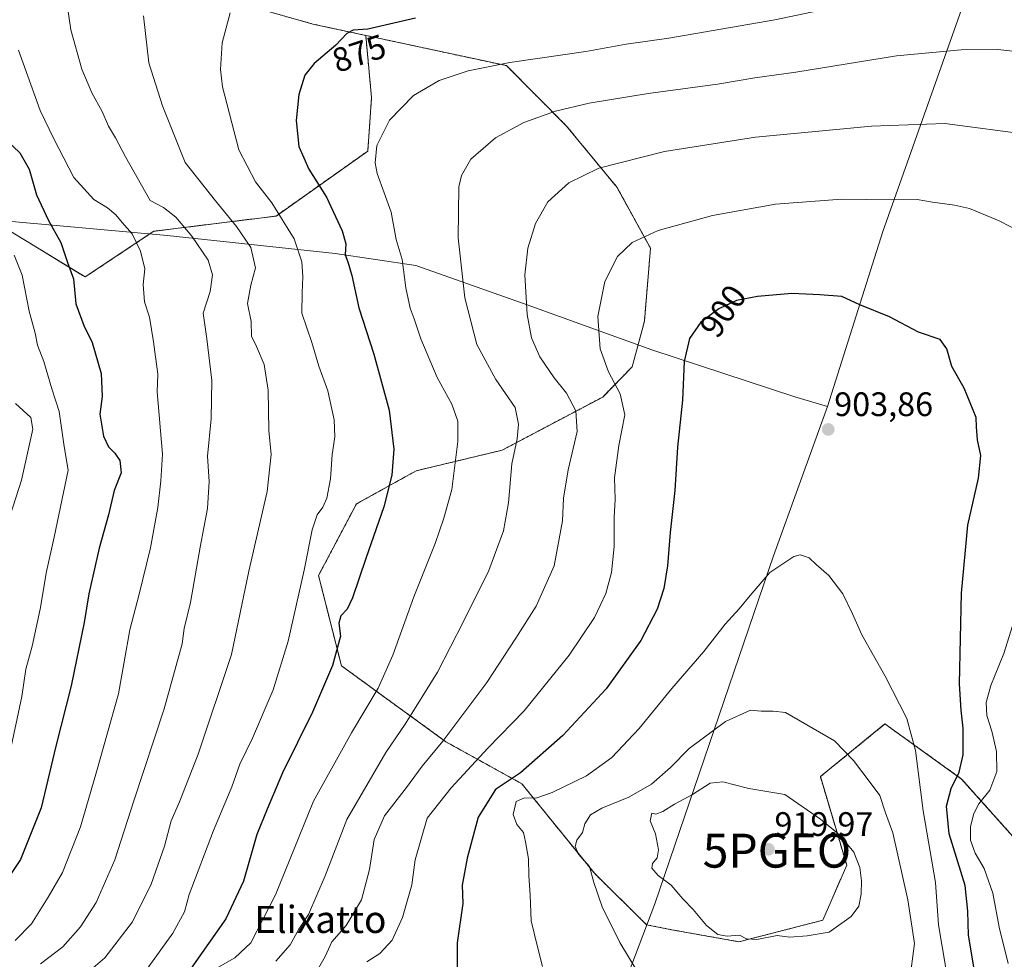
# Model space of a CAD drawing. Units: metres. Extents: x 613964 to 617406, y 4747884 to 4750254.
# Drawn here: x 615516 to 615807, y 4749491 to 4749768 of the extents above; entities that cross this region are included whole.
import ezdxf
from ezdxf.enums import TextEntityAlignment as Align

# ---------------------------------------------------------------- set-up
doc = ezdxf.new("R2010")
doc.units = ezdxf.units.M
doc.header["$MEASUREMENT"] = 0
doc.linetypes.add('TRAZOS', pattern=[0.75, 0.5, -0.25])
doc.layers.get('0').update_dxf_attribs({"lineweight": 5})
for name, color, linetype, lineweight in [('Arbolado forestal', 92, 'TRAZOS', 0), ('Arbolado forestal CxS', 92, 'Continuous', 0), ('Carátula', 7, 'Continuous', 5), ('Curva de nivel maestra', 36, 'Continuous', 30), ('Curva de nivel normal', 36, 'Continuous', 0), ('Entidad de ámbito territorial', 19, 'Continuous', 0), ('Entidad de ámbito territorial CxS', 92, 'Continuous', 0), ('Municipio', 9, 'Continuous', 13), ('Municipio CxS', 142, 'Continuous', 0), ('Punto de cota en terreno', 7, 'Continuous', 0), ('Punto geodésico', 7, 'Continuous', 0), ('Rótulo de curva de nivel directora', 19, 'Continuous', 0), ('Rótulo de punto de cota en terreno', 19, 'Continuous', 0), ('Texto cartográfico', 19, 'Continuous', 0)]:
    doc.layers.add(name, color=color, linetype=linetype, lineweight=lineweight)
doc.styles.add('Arial', font='txt', dxfattribs={"height": 0.2})

# ---------------------------------------------------------------- blocks, each defined once
blk = doc.blocks.new('*U151')
at = {"layer": 'Arbolado forestal CxS', "color": 92, "linetype": 'Continuous', "lineweight": 0}
blk.add_polyline3d([(615811.58, 4749523.97, 889.16), (615793.94, 4749543.73, 899.07), (615771.35, 4749559.96, 906.66), (615752.3, 4749544.43, 912.73), (615760.06, 4749518.32, 916.01), (615753, 4749502.09, 915.83), (615728.3, 4749495.74, 914.41), (615708.55, 4749499.27, 912.76), (615701.09, 4749500.76, 911.71), (615685.69, 4749515.92, 910.05), (615664.36, 4749542.3, 901.84), (615641.95, 4749554.69, 890.15), (615611.14, 4749577.12, 875.56), (615604.41, 4749603.7, 871.31), (615615.55, 4749624.82, 872.68), (615633.2, 4749634.6, 876.81), (615658.52, 4749640.68, 884.04), (615688.16, 4749656.35, 892.94), (615696.87, 4749665.28, 897.09), (615700.45, 4749678.71, 897.7), (615702.24, 4749700.2, 895.67), (615692.39, 4749718.12, 891.6), (615677.5, 4749736.25, 886.41), (615659.76, 4749754.05, 880.21), (615618.31, 4749762.96, 875.31), (615602.75, 4749766.31, 873.12), (615582.73, 4749771.94, 870.17)], dxfattribs=at)
blk = doc.blocks.new('*U185')
at = {"layer": 'Curva de nivel normal', "color": 36, "linetype": 'Continuous', "lineweight": 0}
blk.add_polyline3d([(615515.13, 4749654.46, 840), (615519.57, 4749650.27, 840), (615520.17, 4749646.87, 840), (615516.86, 4749631.87, 840), (615511.8, 4749616.2, 840)], dxfattribs=at)
blk = doc.blocks.new('*U188')
at = {"layer": 'Curva de nivel normal', "color": 36, "linetype": 'Continuous', "lineweight": 0}
blk.add_polyline3d([(615552.82, 4749768.76, 865), (615554.39, 4749754.84, 865), (615558.45, 4749742.2, 865), (615565.09, 4749725.54, 865), (615574, 4749714.2, 865), (615580.26, 4749706.61, 865), (615584.4, 4749700.4, 865), (615585.78, 4749694.45, 865), (615584.4, 4749689.35, 865), (615583.46, 4749683.92, 865), (615584.59, 4749678.6, 865), (615584.63, 4749674.3, 865), (615586.14, 4749671.22, 865), (615588.38, 4749665.92, 865), (615589.6, 4749658.38, 865), (615589.77, 4749646.52, 865), (615590.44, 4749639.37, 865), (615589.22, 4749628.54, 865), (615583.84, 4749605.05, 865), (615578.77, 4749580.41, 865), (615568.92, 4749551.01, 865), (615563.43, 4749537.03, 865), (615560.92, 4749531.36, 865), (615558.96, 4749523.94, 865), (615555.04, 4749512.73, 865), (615549.61, 4749501.63, 865), (615541.39, 4749491.04, 865), (615534.58, 4749485.11, 865)], dxfattribs=at)
blk = doc.blocks.new('*U192')
at = {"layer": 'Curva de nivel normal', "color": 36, "linetype": 'Continuous', "lineweight": 0}
blk.add_polyline3d([(615514.7, 4749698.2, 845), (615517.02, 4749692.29, 845), (615519.12, 4749681.69, 845), (615520.92, 4749675.15, 845), (615521.57, 4749671.67, 845), (615523.43, 4749666.87, 845), (615525.82, 4749658.8, 845), (615527.92, 4749652.04, 845), (615529.44, 4749641.78, 845), (615530.59, 4749634.8, 845), (615526.48, 4749615.03, 845), (615524.21, 4749604.88, 845), (615522.37, 4749593.8, 845), (615520.05, 4749582.87, 845), (615518.16, 4749576.09, 845), (615516.96, 4749568.09, 845), (615513.24, 4749550.42, 845)], dxfattribs=at)
blk = doc.blocks.new('*U198')
at = {"layer": 'Curva de nivel normal', "color": 36, "linetype": 'Continuous', "lineweight": 0}
blk.add_polyline3d([(615515.96, 4749758.61, 855), (615522.36, 4749740.8, 855), (615526.37, 4749732.48, 855), (615532.27, 4749721.08, 855), (615538.16, 4749714.63, 855), (615542.24, 4749712.12, 855), (615544.66, 4749710.1, 855), (615546.53, 4749707.76, 855), (615549.44, 4749704.5, 855), (615551.91, 4749699.4, 855), (615553.19, 4749694.12, 855), (615552.74, 4749689.56, 855), (615553.09, 4749684.43, 855), (615554.58, 4749679.92, 855), (615555.75, 4749672.59, 855), (615557.07, 4749663.1, 855), (615556.88, 4749657.87, 855), (615558.42, 4749639.55, 855), (615557.88, 4749631.66, 855), (615557.02, 4749623.82, 855), (615554.92, 4749611.92, 855), (615551.57, 4749598.19, 855), (615548.83, 4749587.67, 855), (615545.41, 4749568.87, 855), (615539, 4749545.87, 855), (615534.21, 4749529.6, 855), (615528.97, 4749516.13, 855), (615524.7, 4749508.94, 855), (615519.82, 4749501.05, 855), (615515, 4749496.07, 855)], dxfattribs=at)
blk = doc.blocks.new('*U227')
at = {"layer": 'Curva de nivel normal', "color": 36, "linetype": 'Continuous', "lineweight": 0}
blk.add_polyline3d([(615529.34, 4749778.76, 860), (615531.38, 4749764.63, 860), (615534.62, 4749753.03, 860), (615537.61, 4749745.99, 860), (615540.63, 4749740.52, 860), (615542.46, 4749736.18, 860), (615544.56, 4749732.79, 860), (615547.52, 4749727.14, 860), (615554.77, 4749714.33, 860), (615558.75, 4749712.22, 860), (615562.39, 4749709.35, 860), (615567.06, 4749703.78, 860), (615571.84, 4749696.72, 860), (615573.12, 4749692.36, 860), (615572.42, 4749687.49, 860), (615570.44, 4749681.04, 860), (615571.48, 4749673.48, 860), (615572.91, 4749661.25, 860), (615572.72, 4749649.94, 860), (615571.7, 4749638.92, 860), (615572.14, 4749631.47, 860), (615571.63, 4749623.52, 860), (615569.48, 4749612.1, 860), (615566.69, 4749595.77, 860), (615564.8, 4749588.1, 860), (615564.23, 4749583.54, 860), (615558.87, 4749564.38, 860), (615549.96, 4749537.33, 860), (615544.39, 4749519.89, 860), (615538.91, 4749507.35, 860), (615534.28, 4749500.11, 860), (615529.04, 4749494.26, 860), (615522.43, 4749489.2, 860)], dxfattribs=at)
blk = doc.blocks.new('*U253')
at = {"layer": 'Curva de nivel maestra', "color": 36, "linetype": 'Continuous', "lineweight": 30}
blk.add_polyline3d([(615510.05, 4749734.22, 850), (615516.4, 4749728.39, 850), (615519.08, 4749723.51, 850), (615521.26, 4749715.99, 850), (615524.84, 4749708.38, 850), (615528.44, 4749701.86, 850), (615530.41, 4749696.02, 850), (615532.15, 4749691.15, 850), (615532.85, 4749683.86, 850), (615535.21, 4749677.4, 850), (615537.69, 4749672.42, 850), (615540.38, 4749663.24, 850), (615540.62, 4749656.49, 850), (615539.9, 4749651.26, 850), (615541.04, 4749644.82, 850), (615542.46, 4749641.68, 850), (615544.4, 4749639.82, 850), (615545.86, 4749637.6, 850), (615546.24, 4749634.01, 850), (615544.12, 4749628.75, 850), (615542.46, 4749621.64, 850), (615539.75, 4749611.81, 850), (615536.66, 4749598.36, 850), (615535.3, 4749589.9, 850), (615531.52, 4749571.18, 850), (615526.98, 4749553.44, 850), (615522.7, 4749535.19, 850), (615516.61, 4749520.04, 850), (615504.51, 4749502.01, 850)], dxfattribs=at)
blk = doc.blocks.new('5PATER')
at = {"layer": 'Carátula', "linetype": 'Continuous', "lineweight": 5}
h = blk.add_hatch(color=250, dxfattribs=at)
edge = h.paths.add_edge_path()
edge.add_ellipse((0, 0.01), major_axis=(-1.33, -1.34), ratio=0.999422, start_angle=0, end_angle=360)
blk = doc.blocks.new('5PGEO')
blk.add_text('5PGEO', height=10).set_placement((0, 0), align=Align.MIDDLE_CENTER)

msp = doc.modelspace()

# ---------------------------------------------------------------- linework, layer by layer
at = {"layer": 'Arbolado forestal', "color": 92, "linetype": 'TRAZOS', "lineweight": 0}
for points in [[(615582.73, 4749771.94, 870.17), (615602.75, 4749766.31, 873.12), (615618.31, 4749762.96, 875.31)], [(615582.73, 4749771.94, 870.17), (615602.75, 4749766.31, 873.12), (615618.31, 4749762.96, 875.31)], [(615490.86, 4749719.04, 838.47), (615535.63, 4749691.74, 850.89), (615555.84, 4749705.21, 857.25), (615591.88, 4749709.71, 869.36), (615618.91, 4749728.86, 879.46), (615620.03, 4749744.62, 878.84), (615618.31, 4749762.96, 875.31)], [(615618.31, 4749762.96, 875.31), (615659.76, 4749754.05, 880.21), (615677.5, 4749736.25, 886.41), (615692.39, 4749718.12, 891.6), (615702.24, 4749700.2, 895.67), (615700.45, 4749678.71, 897.7), (615696.86, 4749665.28, 897.09), (615688.16, 4749656.35, 892.94), (615658.52, 4749640.68, 884.04), (615633.2, 4749634.6, 876.81), (615615.55, 4749624.82, 872.68), (615604.41, 4749603.7, 871.31), (615611.14, 4749577.12, 875.56), (615641.95, 4749554.69, 890.15), (615664.36, 4749542.3, 901.84), (615685.69, 4749515.92, 910.05), (615701.09, 4749500.76, 911.71), (615708.55, 4749499.27, 912.76), (615728.3, 4749495.74, 914.41), (615753, 4749502.09, 915.83), (615760.06, 4749518.32, 916.01), (615752.3, 4749544.43, 912.73), (615771.35, 4749559.96, 906.66), (615793.93, 4749543.73, 899.07), (615811.58, 4749523.97, 889.16)], [(615618.31, 4749762.96, 875.31), (615659.76, 4749754.05, 880.21), (615677.5, 4749736.25, 886.41), (615692.39, 4749718.12, 891.6), (615702.24, 4749700.2, 895.67), (615700.45, 4749678.71, 897.7), (615696.86, 4749665.28, 897.09), (615688.16, 4749656.35, 892.94), (615658.52, 4749640.68, 884.04), (615633.2, 4749634.6, 876.81), (615615.55, 4749624.82, 872.68), (615604.41, 4749603.7, 871.31), (615611.14, 4749577.12, 875.56), (615641.95, 4749554.69, 890.15), (615664.36, 4749542.3, 901.84), (615685.69, 4749515.92, 910.05), (615701.09, 4749500.76, 911.71), (615708.55, 4749499.27, 912.76), (615728.3, 4749495.74, 914.41), (615753, 4749502.09, 915.83), (615760.06, 4749518.32, 916.01), (615752.3, 4749544.43, 912.73), (615771.35, 4749559.96, 906.66), (615793.93, 4749543.73, 899.07), (615811.58, 4749523.97, 889.16)]]:
    msp.add_polyline3d(points, dxfattribs=at)
at = {"layer": 'Arbolado forestal CxS', "color": 92, "linetype": 'Continuous', "lineweight": 0}
for points in [[(615582.73, 4749771.94, 870.17), (615602.75, 4749766.31, 873.12), (615618.31, 4749762.96, 875.31), (615620.03, 4749744.62, 878.84), (615618.91, 4749728.86, 879.46), (615591.88, 4749709.71, 869.36), (615555.84, 4749705.21, 857.25), (615535.63, 4749691.74, 850.89), (615490.86, 4749719.04, 838.47), (615401.82, 4749747.53, 822.6), (615315.12, 4749757.12, 804.54), (615248, 4749759.26, 795.2), (615246.48, 4749759.31, 795.06), (615192.17, 4749736.94, 784.83), (615151.61, 4749730, 777.82), (615116.02, 4749730.77, 771.36), (615096.64, 4749719.25, 765.99), (615074.16, 4749705.9, 761.34), (615063.51, 4749698.28, 759.21), (615047.59, 4749686.89, 755.54), (615014.44, 4749680.22, 752.52), (614969.89, 4749665.18, 749.91)], [(615490.86, 4749719.04, 838.47), (615535.63, 4749691.74, 850.89), (615555.84, 4749705.21, 857.25), (615591.88, 4749709.71, 869.36), (615618.91, 4749728.86, 879.46), (615620.03, 4749744.62, 878.84), (615618.31, 4749762.96, 875.31), (615659.76, 4749754.05, 880.21), (615677.5, 4749736.25, 886.41), (615692.39, 4749718.12, 891.6), (615702.24, 4749700.2, 895.67), (615700.45, 4749678.71, 897.7), (615696.87, 4749665.28, 897.09), (615688.16, 4749656.35, 892.94), (615658.52, 4749640.68, 884.04), (615633.2, 4749634.6, 876.81), (615615.55, 4749624.82, 872.68), (615604.41, 4749603.7, 871.31), (615611.14, 4749577.12, 875.56), (615641.95, 4749554.69, 890.15), (615664.36, 4749542.3, 901.84), (615685.69, 4749515.92, 910.05), (615701.09, 4749500.76, 911.71), (615708.55, 4749499.27, 912.76), (615728.3, 4749495.74, 914.41), (615753, 4749502.09, 915.83), (615760.06, 4749518.32, 916.01), (615752.3, 4749544.43, 912.73), (615771.35, 4749559.96, 906.66), (615793.94, 4749543.73, 899.07), (615811.58, 4749523.97, 889.16)]]:
    msp.add_polyline3d(points, dxfattribs=at)
at = {"layer": 'Curva de nivel maestra', "color": 36, "linetype": 'Continuous', "lineweight": 30}
for points in [[(615633.01, 4749768.01, 875), (615618.96, 4749764.76, 875), (615614.58, 4749764.47, 875), (615612.71, 4749763.49, 875), (615609.47, 4749760.09, 875), (615603.09, 4749754.68, 875), (615600.36, 4749751.2, 875), (615598.59, 4749745.54, 875), (615597.8, 4749737.87, 875), (615598.62, 4749730.2, 875), (615601.54, 4749723.57, 875), (615606.7, 4749715.29, 875), (615611.37, 4749705.35, 875), (615612.46, 4749701.48, 875), (615612.24, 4749698.3, 875), (615613.08, 4749696.18, 875), (615614.18, 4749692.19, 875), (615616.26, 4749682.6, 875), (615620.65, 4749668.99, 875), (615625.18, 4749652.52, 875), (615626.64, 4749640.98, 875), (615626.02, 4749633.32, 875), (615623.69, 4749623.94, 875), (615618.32, 4749608.71, 875), (615614.43, 4749597.1, 875), (615612.88, 4749593.76, 875), (615611, 4749591.87, 875), (615610.34, 4749589.71, 875), (615610.86, 4749585.88, 875), (615608.53, 4749577.2, 875), (615602.59, 4749563.47, 875), (615593.78, 4749545.53, 875), (615589.23, 4749534.8, 875), (615586.22, 4749527.4, 875), (615582.24, 4749513.58, 875), (615577.05, 4749502.49, 875), (615566.88, 4749487.94, 875)], [(615797.79, 4749486.62, 900), (615795.99, 4749497.66, 900), (615795.74, 4749504.77, 900), (615795, 4749512.38, 900), (615790.25, 4749527.54, 900), (615789.46, 4749535.72, 900), (615790.82, 4749540.92, 900), (615793.17, 4749545.72, 900), (615794.37, 4749550.87, 900), (615794.42, 4749558.74, 900), (615793.78, 4749564.01, 900), (615793.34, 4749571.74, 900), (615793.86, 4749598.54, 900), (615795.76, 4749618.54, 900), (615798.9, 4749632.43, 900), (615799.59, 4749639.1, 900), (615798.66, 4749643.76, 900), (615798.33, 4749647.56, 900), (615798.26, 4749650.32, 900), (615794.66, 4749659, 900), (615791.03, 4749665.37, 900), (615789.62, 4749670.56, 900), (615787.56, 4749673.29, 900), (615781.24, 4749675.51, 900), (615772.68, 4749680.02, 900), (615763.93, 4749683.57, 900), (615758.64, 4749685.98, 900), (615752.14, 4749686.47, 900), (615743.89, 4749686.85, 900), (615733.82, 4749686.03, 900), (615727.63, 4749684.78, 900), (615722.38, 4749682.4, 900), (615717.03, 4749678.38, 900), (615713.76, 4749673.63, 900), (615712.19, 4749666.87, 900), (615711.64, 4749655.42, 900), (615710.18, 4749641.61, 900), (615709.38, 4749628.82, 900), (615708.08, 4749616.39, 900), (615707.27, 4749606.54, 900), (615706.2, 4749599.93, 900), (615704.17, 4749593.77, 900), (615699.38, 4749584.6, 900), (615689.19, 4749570.29, 900), (615676.38, 4749556.54, 900), (615663.92, 4749545.54, 900), (615656.53, 4749540.68, 900)], [(615656.53, 4749540.68, 900), (615651.41, 4749532.5, 900), (615648.18, 4749520.37, 900), (615646.74, 4749512.4, 900), (615646.94, 4749507.01, 900), (615645.27, 4749495.46, 900), (615645.24, 4749488.28, 900)]]:
    msp.add_polyline3d(points, dxfattribs=at)
at = {"layer": 'Curva de nivel normal', "color": 36, "linetype": 'Continuous', "lineweight": 0}
for points in [[(615766.13, 4749773.26, 880), (615738.86, 4749767.54, 880), (615707.66, 4749762.2, 880), (615695.06, 4749760.39, 880), (615683.14, 4749758.21, 880), (615660.78, 4749755.02, 880), (615648.53, 4749752.54, 880), (615639.94, 4749749.68, 880), (615632.4, 4749745.27, 880), (615625.34, 4749737.98, 880), (615621.58, 4749730.49, 880), (615621.07, 4749725.39, 880), (615621.67, 4749722.28, 880), (615625.8, 4749710.85, 880), (615627.31, 4749702.8, 880), (615629.04, 4749696.94, 880), (615630.16, 4749688.54, 880), (615631.38, 4749682.54, 880), (615632.63, 4749679.41, 880), (615634.55, 4749673.54, 880), (615639.34, 4749662.07, 880), (615643.64, 4749654.22, 880), (615645.43, 4749649.27, 880), (615645.49, 4749643.26, 880), (615643.67, 4749629.12, 880), (615641.32, 4749620.66, 880), (615638.81, 4749613.17, 880), (615632.53, 4749597.42, 880), (615626.3, 4749580.2, 880), (615621.99, 4749570.56, 880), (615614.12, 4749557.32, 880), (615602.94, 4749537.23, 880), (615591.73, 4749509.54, 880), (615584.44, 4749495.39, 880), (615579.72, 4749490.96, 880), (615573.31, 4749487.39, 880)], [(615578.37, 4749769.66, 870), (615575.96, 4749760.76, 870), (615575.51, 4749752.94, 870), (615576.09, 4749747.82, 870), (615580.94, 4749729.21, 870), (615585.78, 4749719.78, 870), (615590.6, 4749713.61, 870), (615597.19, 4749702.99, 870), (615599.52, 4749696.18, 870), (615599.8, 4749691.75, 870), (615599.6, 4749687.06, 870), (615599.48, 4749681.08, 870), (615602.41, 4749672.47, 870), (615604.47, 4749665.41, 870), (615607.16, 4749658.17, 870), (615608.98, 4749649.65, 870), (615609.23, 4749644.62, 870), (615608.41, 4749639.36, 870), (615607.89, 4749632.2, 870), (615606.89, 4749626.54, 870), (615605.7, 4749623.87, 870), (615603.99, 4749621.63, 870), (615602.49, 4749617.24, 870), (615600.21, 4749605.3, 870), (615595.42, 4749584.4, 870), (615591, 4749569.98, 870), (615584.89, 4749555.73, 870), (615581.2, 4749548.08, 870), (615578.82, 4749541.38, 870), (615573.47, 4749528.5, 870), (615566.29, 4749509.63, 870), (615564.92, 4749504.6, 870), (615561.48, 4749498.32, 870), (615552.64, 4749485.96, 870)], [(615814.39, 4749757.73, 885), (615804.63, 4749758.85, 885), (615793.77, 4749758.71, 885), (615774.71, 4749756.96, 885), (615745.06, 4749752.1, 885), (615732.94, 4749750.44, 885), (615722, 4749748.62, 885), (615701.53, 4749745.79, 885), (615684.2, 4749742.95, 885), (615674.2, 4749740.65, 885), (615664.86, 4749737.3, 885), (615656.53, 4749732.81, 885), (615649.31, 4749726.52, 885), (615646.51, 4749721.62, 885), (615645.77, 4749718.31, 885), (615645.55, 4749703.33, 885), (615647.48, 4749685.63, 885), (615651.1, 4749671.79, 885), (615656.61, 4749661.54, 885), (615662.39, 4749653.22, 885), (615663.34, 4749648.33, 885), (615662.94, 4749644, 885), (615661.41, 4749636.65, 885), (615660.43, 4749625.2, 885), (615658.94, 4749616.87, 885), (615654.61, 4749605.2, 885), (615647.12, 4749590.2, 885), (615639.44, 4749575.2, 885), (615629.95, 4749559.87, 885), (615624.21, 4749551.54, 885), (615612.74, 4749531.82, 885), (615606.4, 4749515.18, 885), (615601.41, 4749503.81, 885), (615598.57, 4749499.43, 885), (615596.08, 4749494.84, 885), (615591.81, 4749490.03, 885)], [(615814.28, 4749733.62, 890), (615789, 4749737.01, 890), (615767.34, 4749736.19, 890), (615733.19, 4749732.92, 890), (615706.32, 4749728.78, 890), (615687.01, 4749723.81, 890), (615678.12, 4749719.47, 890), (615671.97, 4749713.87, 890), (615668.34, 4749707.54, 890), (615666.06, 4749700.2, 890), (615665.22, 4749692.41, 890), (615665.85, 4749680.71, 890), (615667.14, 4749673.84, 890), (615669.59, 4749668.19, 890), (615673.87, 4749662.04, 890), (615677.49, 4749657.49, 890), (615680.19, 4749652.26, 890), (615680.64, 4749646.22, 890), (615677.94, 4749634.87, 890), (615676.62, 4749626.54, 890), (615676.29, 4749619.87, 890), (615673.89, 4749606.56, 890), (615668.58, 4749594.65, 890), (615662.56, 4749585.23, 890), (615654.05, 4749572.2, 890), (615641.03, 4749554.87, 890), (615634.98, 4749547.54, 890), (615630.36, 4749541.26, 890), (615623.85, 4749532.86, 890), (615620.78, 4749525.85, 890), (615619.47, 4749517.07, 890), (615617.09, 4749508.06, 890), (615612.58, 4749500.54, 890), (615608.29, 4749495.75, 890), (615606.38, 4749491.36, 890), (615604.4, 4749487.94, 890)], [(615811.26, 4749705.08, 895), (615804.98, 4749708.32, 895), (615796.21, 4749711.91, 895), (615791.84, 4749712.92, 895), (615785.35, 4749713.81, 895), (615780.8, 4749714.54, 895), (615773.2, 4749714.51, 895), (615758.61, 4749714.64, 895), (615739.05, 4749713.23, 895), (615720.53, 4749709.9, 895), (615704.53, 4749705.47, 895), (615696.86, 4749701.91, 895), (615692.53, 4749697.76, 895), (615688.81, 4749690.45, 895), (615686.75, 4749680.08, 895), (615687.36, 4749670.54, 895), (615689.85, 4749663.74, 895), (615693.3, 4749657.33, 895), (615694.65, 4749651.1, 895), (615692.93, 4749642.01, 895), (615691.64, 4749632.57, 895), (615691.78, 4749626.2, 895), (615691.57, 4749620.87, 895), (615691.52, 4749612.26, 895), (615690.77, 4749604.58, 895), (615689.1, 4749598.47, 895), (615685.76, 4749591.34, 895), (615678.26, 4749580.2, 895), (615665.01, 4749563.87, 895), (615654.26, 4749552.85, 895), (615643.46, 4749541.11, 895), (615636.37, 4749532.18, 895), (615632.87, 4749519.87, 895), (615631.88, 4749512.54, 895), (615629.11, 4749502.87, 895), (615626.12, 4749496.2, 895), (615622.49, 4749492.25, 895), (615618.63, 4749489.79, 895)], [(615789.28, 4749487.95, 905), (615787.1, 4749500.78, 905), (615786.19, 4749513.2, 905), (615782.62, 4749534.3, 905), (615780.34, 4749552.12, 905), (615777.78, 4749561.52, 905), (615771.39, 4749574.06, 905), (615764.5, 4749586.24, 905), (615761.79, 4749592.39, 905), (615758.91, 4749598.32, 905), (615754.79, 4749603.69, 905), (615751.08, 4749606.97, 905), (615748.97, 4749608.98, 905), (615746.37, 4749609.85, 905), (615744.53, 4749609.38, 905), (615737.44, 4749604.64, 905), (615731.64, 4749597.87, 905), (615728.41, 4749593.9, 905), (615724.24, 4749589.34, 905), (615717.97, 4749581.36, 905), (615708.56, 4749570.38, 905), (615698.86, 4749558.61, 905), (615690.86, 4749550.03, 905), (615683.37, 4749544.7, 905), (615673.23, 4749539.75, 905), (615668.45, 4749538.1, 905), (615665.15, 4749538.18, 905), (615662.63, 4749537.1, 905), (615661.76, 4749533.22, 905), (615662.8, 4749530.34, 905), (615664.77, 4749527.95, 905), (615665.4, 4749525.2, 905), (615666.26, 4749520.15, 905), (615666.4, 4749515.32, 905), (615666.81, 4749509.48, 905), (615667.08, 4749501.87, 905), (615668.9, 4749494.2, 905), (615670.38, 4749488.44, 905)], [(615807.66, 4749489.34, 895), (615805.04, 4749500, 895), (615803.11, 4749510.05, 895), (615800.54, 4749517.33, 895), (615797.94, 4749521.84, 895), (615796.58, 4749525.73, 895), (615796.51, 4749529.68, 895), (615797.5, 4749533.52, 895), (615799.03, 4749536.36, 895), (615802.23, 4749540.45, 895), (615804.32, 4749545.91, 895), (615804.23, 4749551.87, 895), (615802.87, 4749557.88, 895), (615801.4, 4749562.41, 895), (615801.17, 4749566.3, 895), (615802.51, 4749571.33, 895), (615806.34, 4749580.7, 895), (615808.95, 4749588.91, 895)], [(615779.11, 4749487.72, 910), (615780.07, 4749495.27, 910), (615778.05, 4749508.06, 910), (615773.68, 4749527.9, 910), (615771.54, 4749533.71, 910), (615769.79, 4749538.84, 910), (615767.02, 4749542.71, 910), (615762.08, 4749549.15, 910), (615756.46, 4749555, 910), (615742.01, 4749563.35, 910), (615738.36, 4749563.69, 910), (615734.86, 4749563.76, 910), (615731.67, 4749564, 910), (615724.35, 4749560.66, 910), (615713.68, 4749552.76, 910), (615708.12, 4749547.1, 910), (615702.53, 4749542.19, 910), (615695.86, 4749538.4, 910), (615687.86, 4749535.14, 910), (615684.53, 4749533.17, 910), (615682.88, 4749530.55, 910), (615682.22, 4749527.92, 910), (615680.56, 4749525.66, 910), (615679.99, 4749523.82, 910), (615681.03, 4749521.6, 910), (615684.24, 4749517.94, 910), (615685.54, 4749513.21, 910), (615688.01, 4749506.04, 910), (615693.24, 4749495.5, 910), (615698.35, 4749487.1, 910)], [(615733.53, 4749496.42, 915), (615739.53, 4749497.58, 915), (615743.18, 4749497.08, 915), (615748.46, 4749497.54, 915), (615754.85, 4749498.62, 915), (615761.39, 4749503.18, 915), (615763.62, 4749506.2, 915), (615764.32, 4749509.8, 915), (615764.38, 4749513.72, 915), (615763.96, 4749517.63, 915), (615762.16, 4749522.16, 915), (615757.93, 4749527.27, 915), (615752.34, 4749531.87, 915), (615741.84, 4749539.18, 915), (615731.2, 4749540.92, 915), (615723.53, 4749542.85, 915), (615719.86, 4749542.48, 915), (615714.6, 4749539.12, 915), (615709.33, 4749536.3, 915), (615705.9, 4749534.13, 915), (615703.83, 4749533.33, 915), (615702.6, 4749533.68, 915), (615702.16, 4749531.41, 915), (615703.67, 4749527.58, 915), (615704.58, 4749522.81, 915), (615704.24, 4749520.49, 915), (615702.83, 4749518.84, 915), (615702.63, 4749517.44, 915), (615704.47, 4749515.29, 915), (615708.32, 4749512.39, 915), (615711.74, 4749508.37, 915), (615714.82, 4749505.26, 915), (615718.75, 4749500.5, 915), (615722.06, 4749497.87, 915), (615724.87, 4749497.36, 915), (615728.42, 4749497.7, 915), (615730.58, 4749496.59, 915), (615733.53, 4749496.42, 915)]]:
    msp.add_polyline3d(points, dxfattribs=at)
at = {"layer": 'Entidad de ámbito territorial', "color": 19, "linetype": 'Continuous', "lineweight": 0}
for points in [[(615754.45, 4749653.57, 903.53), (615770.74, 4749705.16, 896.59), (615804.98, 4749802.07, 874.59), (615833.51, 4749882.26, 869.75), (615862.86, 4749974.78, 892.05), (615889.77, 4750061.28, 888.38), (615925.86, 4750176.88, 874.53), (615941.45, 4750229.48, 866.79), (615941.69, 4750230.3, 866.64)], [(615504.05, 4749708.95, 841.8), (615559.77, 4749703.97, 857.89), (615609.27, 4749698.65, 873.86), (615633.08, 4749695.16, 881.05), (615665.88, 4749683.52, 890.03), (615702.65, 4749670.29, 898.35), (615744.75, 4749656.37, 903.33), (615754.45, 4749653.57, 903.53)], [(615504.05, 4749708.95, 841.8), (615559.77, 4749703.97, 857.89), (615609.27, 4749698.65, 873.86), (615633.08, 4749695.16, 881.05), (615665.88, 4749683.52, 890.03), (615702.65, 4749670.29, 898.35), (615744.75, 4749656.37, 903.33), (615754.45, 4749653.57, 903.53)], [(615750.19, 4749213.06, 860.68), (615760.87, 4749233.78, 862.26), (615787.83, 4749283.68, 876.87), (615792.68, 4749292.64, 879.92), (615776.78, 4749324.44, 882.89), (615747.51, 4749379.45, 887.09), (615712.01, 4749445.17, 898.82), (615693.16, 4749479.73, 907.66), (615703.51, 4749506.92, 912.94), (615738.47, 4749609.53, 904.87), (615754.45, 4749653.57, 903.53)]]:
    msp.add_polyline3d(points, dxfattribs=at)
at = {"layer": 'Entidad de ámbito territorial CxS', "color": 92, "linetype": 'Continuous', "lineweight": 0}
for points in [[(615804.98, 4749802.07, 874.59), (615770.74, 4749705.16, 896.59), (615754.45, 4749653.57, 903.53), (615754.45, 4749653.57, 903.53), (615744.75, 4749656.37, 903.33), (615702.65, 4749670.29, 898.35), (615665.88, 4749683.52, 890.03), (615633.08, 4749695.16, 881.05), (615609.27, 4749698.65, 873.86), (615559.77, 4749703.97, 857.89), (615504.05, 4749708.95, 841.8)], [(615804.98, 4749802.07, 874.59), (615770.74, 4749705.16, 896.59), (615754.45, 4749653.57, 903.53), (615754.45, 4749653.57, 903.53), (615744.75, 4749656.37, 903.33), (615702.65, 4749670.29, 898.35), (615665.88, 4749683.52, 890.03), (615633.08, 4749695.16, 881.05), (615609.27, 4749698.65, 873.86), (615559.77, 4749703.97, 857.89), (615504.05, 4749708.95, 841.8)], [(615504.05, 4749708.95, 841.8), (615559.77, 4749703.97, 857.89), (615609.27, 4749698.65, 873.86), (615633.08, 4749695.16, 881.05), (615665.88, 4749683.52, 890.03), (615702.65, 4749670.29, 898.35), (615744.75, 4749656.37, 903.33), (615754.45, 4749653.57, 903.53), (615754.45, 4749653.57, 903.53), (615738.47, 4749609.53, 904.87), (615703.51, 4749506.92, 912.94), (615693.16, 4749479.73, 907.66), (615712.01, 4749445.17, 898.82), (615747.51, 4749379.45, 887.09), (615776.78, 4749324.44, 882.89), (615792.68, 4749292.64, 879.92), (615787.83, 4749283.68, 876.87), (615760.87, 4749233.78, 862.26), (615750.19, 4749213.06, 860.68)], [(615504.05, 4749708.95, 841.8), (615559.77, 4749703.97, 857.89), (615609.27, 4749698.65, 873.86), (615633.08, 4749695.16, 881.05), (615665.88, 4749683.52, 890.03), (615702.65, 4749670.29, 898.35), (615744.75, 4749656.37, 903.33), (615754.45, 4749653.57, 903.53), (615754.45, 4749653.57, 903.53), (615738.47, 4749609.53, 904.87), (615703.51, 4749506.92, 912.94), (615693.16, 4749479.73, 907.66), (615712.01, 4749445.17, 898.82), (615747.51, 4749379.45, 887.09), (615776.78, 4749324.44, 882.89), (615792.68, 4749292.64, 879.92), (615787.83, 4749283.68, 876.87), (615760.87, 4749233.78, 862.26), (615750.19, 4749213.05, 860.68)]]:
    msp.add_polyline3d(points, dxfattribs=at)
at = {"layer": 'Municipio', "color": 9, "linetype": 'Continuous', "lineweight": 13}
for points in [[(615754.45, 4749653.57, 903.53), (615770.74, 4749705.16, 896.59), (615804.98, 4749802.07, 874.59), (615833.51, 4749882.26, 869.75), (615862.86, 4749974.78, 892.05), (615889.77, 4750061.28, 888.38), (615925.86, 4750176.88, 874.53), (615941.45, 4750229.48, 866.79), (615941.69, 4750230.3, 866.64)], [(615754.45, 4749653.57, 903.53), (615770.74, 4749705.16, 896.59), (615804.98, 4749802.07, 874.59), (615833.51, 4749882.26, 869.75), (615862.86, 4749974.78, 892.05), (615889.77, 4750061.28, 888.38), (615925.86, 4750176.88, 874.53), (615941.45, 4750229.48, 866.79), (615941.69, 4750230.3, 866.64)], [(615750.19, 4749213.06, 860.68), (615760.87, 4749233.78, 862.26), (615787.83, 4749283.68, 876.87), (615792.68, 4749292.64, 879.92), (615776.78, 4749324.44, 882.89), (615747.51, 4749379.45, 887.09), (615712.01, 4749445.17, 898.82), (615693.16, 4749479.73, 907.66), (615703.51, 4749506.92, 912.94), (615738.47, 4749609.53, 904.87), (615754.45, 4749653.57, 903.53)], [(615750.19, 4749213.06, 860.68), (615760.87, 4749233.78, 862.26), (615787.83, 4749283.68, 876.87), (615792.68, 4749292.64, 879.92), (615776.78, 4749324.44, 882.89), (615747.51, 4749379.45, 887.09), (615712.01, 4749445.17, 898.82), (615693.16, 4749479.73, 907.66), (615703.51, 4749506.92, 912.94), (615738.47, 4749609.53, 904.87), (615754.45, 4749653.57, 903.53)]]:
    msp.add_polyline3d(points, dxfattribs=at)
at = {"layer": 'Municipio CxS', "color": 142, "linetype": 'Continuous', "lineweight": 0}
for points in [[(615750.19, 4749213.06, 860.68), (615760.87, 4749233.78, 862.26), (615787.83, 4749283.68, 876.87), (615792.68, 4749292.64, 879.92), (615776.78, 4749324.44, 882.89), (615747.51, 4749379.45, 887.09), (615712.01, 4749445.17, 898.82), (615693.16, 4749479.73, 907.66), (615703.51, 4749506.92, 912.94), (615738.47, 4749609.53, 904.87), (615754.45, 4749653.57, 903.53), (615770.74, 4749705.16, 896.59), (615804.98, 4749802.07, 874.59)], [(615804.98, 4749802.07, 874.59), (615770.74, 4749705.16, 896.59), (615754.45, 4749653.57, 903.53), (615738.47, 4749609.53, 904.87), (615703.51, 4749506.92, 912.94), (615693.16, 4749479.73, 907.66), (615712.01, 4749445.17, 898.82), (615747.51, 4749379.45, 887.09), (615776.78, 4749324.44, 882.89), (615792.68, 4749292.64, 879.92), (615787.83, 4749283.68, 876.87), (615760.87, 4749233.78, 862.26), (615750.19, 4749213.06, 860.68)], [(615750.19, 4749213.05, 860.68), (615760.87, 4749233.78, 862.26), (615787.83, 4749283.68, 876.87), (615792.68, 4749292.64, 879.92), (615776.78, 4749324.44, 882.89), (615747.51, 4749379.45, 887.09), (615712.01, 4749445.17, 898.82), (615693.16, 4749479.73, 907.66), (615703.51, 4749506.92, 912.94), (615738.47, 4749609.53, 904.87), (615754.45, 4749653.57, 903.53), (615770.74, 4749705.16, 896.59), (615804.98, 4749802.07, 874.59)], [(615804.98, 4749802.07, 874.59), (615770.74, 4749705.16, 896.59), (615754.45, 4749653.57, 903.53), (615738.47, 4749609.53, 904.87), (615703.51, 4749506.92, 912.94), (615693.16, 4749479.73, 907.66), (615712.01, 4749445.17, 898.82), (615747.51, 4749379.45, 887.09), (615776.78, 4749324.44, 882.89), (615792.68, 4749292.64, 879.92), (615787.83, 4749283.68, 876.87), (615760.87, 4749233.78, 862.26), (615750.19, 4749213.05, 860.68)]]:
    msp.add_polyline3d(points, dxfattribs=at)

# ---------------------------------------------------------------- block references
at = {"layer": 'Arbolado forestal CxS', "color": 92, "linetype": 'Continuous', "lineweight": 0}
msp.add_blockref('*U151', (0, 0), dxfattribs=at)
at = {"layer": 'Curva de nivel maestra', "color": 36, "linetype": 'Continuous', "lineweight": 30}
msp.add_blockref('*U253', (0, 0), dxfattribs=at)
at = {"layer": 'Curva de nivel normal', "color": 36, "linetype": 'Continuous', "lineweight": 0}
for name in ['*U185', '*U192', '*U198', '*U227', '*U188']:
    msp.add_blockref(name, (0, 0), dxfattribs=at)
at = {"layer": 'Punto de cota en terreno', "linetype": 'Continuous', "lineweight": 0}
for p in [(615754.62, 4749646.78, 903.86), (615737, 4749523, 919.97)]:
    msp.add_blockref('5PATER', p, dxfattribs=at)
at = {"layer": 'Punto geodésico', "linetype": 'Continuous', "lineweight": 0}
msp.add_blockref('5PGEO', (615739.51, 4749522.6, 922), dxfattribs=at)

# ---------------------------------------------------------------- texts
at = {"layer": 'Rótulo de curva de nivel directora', "color": 19, "linetype": 'Continuous', "lineweight": 0, "style": 'Arial'}
for s, rotation, p in [('875', 18.4092, (615616.35, 4749757.7)), ('900', 55.4557, (615723.6, 4749681.71))]:
    msp.add_text(s, height=7, rotation=rotation, dxfattribs=at).set_placement(p, align=Align.MIDDLE_CENTER)
at = {"layer": 'Rótulo de punto de cota en terreno', "color": 19, "linetype": 'Continuous', "lineweight": 0, "style": 'Arial'}
for s, p in [('903,86', (615756.38, 4749648.54)), ('919,97', (615738.76, 4749524.76))]:
    msp.add_text(s, height=7, dxfattribs=at).set_placement(p, align=Align.BOTTOM_LEFT)
at = {"layer": 'Texto cartográfico', "color": 19, "linetype": 'Continuous', "lineweight": 0, "style": 'Arial'}
msp.add_text('Elixatto', height=8, dxfattribs=at).set_placement((615604.95, 4749502.33), align=Align.MIDDLE_CENTER)

doc.saveas('drawing.dxf')
